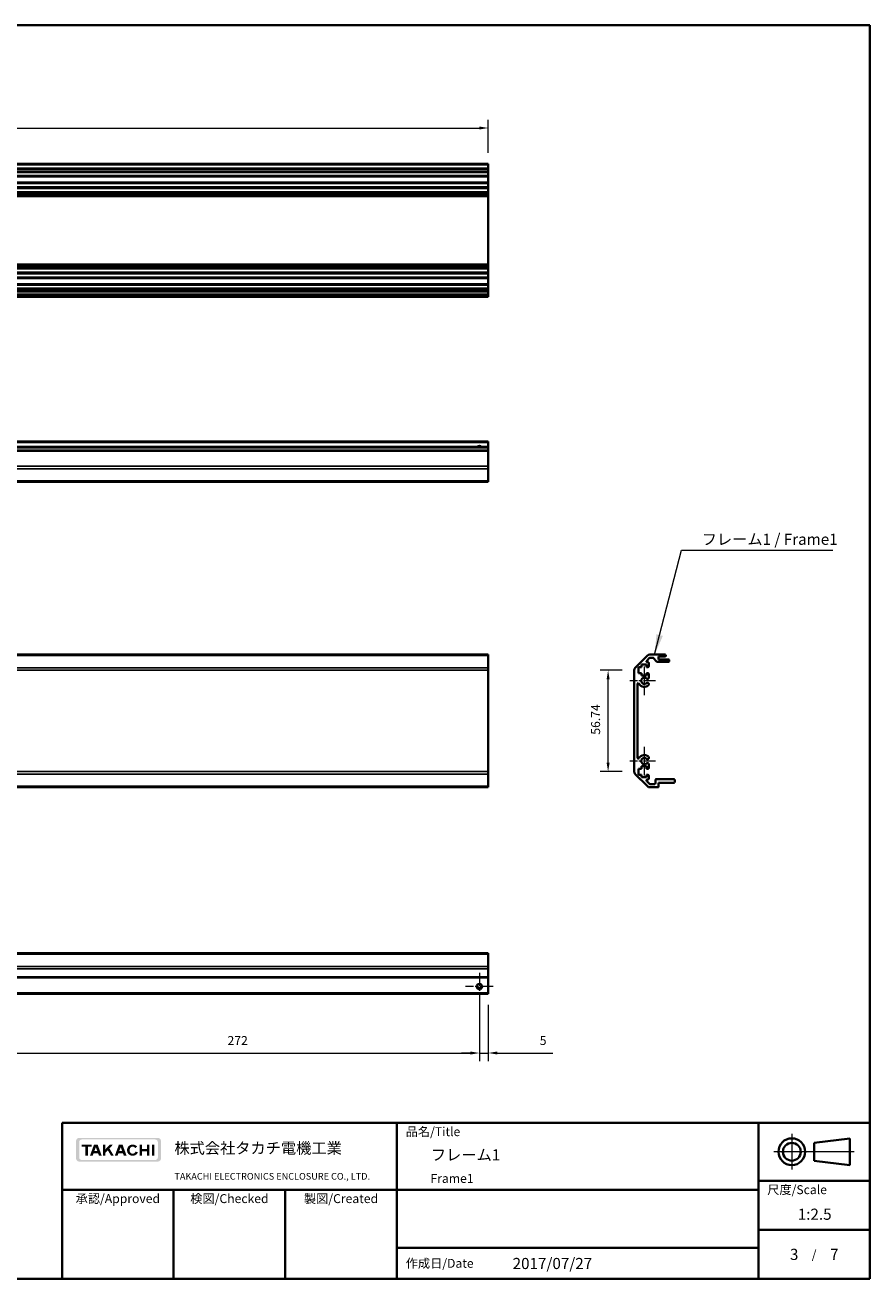
# Model space of a CAD drawing. Units: millimetres. Extents: x 65 to 8728, y 36 to 1441.
# Drawn here: x 4304 to 4777, y 36 to 739 of the extents above; entities that cross this region are included whole.
import ezdxf
from ezdxf.enums import TextEntityAlignment as Align

# ---------------------------------------------------------------- set-up
doc = ezdxf.new("R2010")
doc.units = ezdxf.units.MM
doc.header["$LTSCALE"] = 4.5
doc.linetypes.add('CHAIN', pattern=[0.35429999999999995, 0.2362, -0.0295, 0.0591, -0.0295])
doc.layers.get('Defpoints').update_dxf_attribs({"lineweight": 25})
for name, color, linetype, lineweight in [('Border (ISO)', 7, 'Continuous', 35), ('Center Mark (ISO)', 131, 'Continuous', 18), ('Dimension (ISO)', 7, 'Continuous', 18), ('Dimension (ISO) @ 1', 7, 'Continuous', 18), ('Hatch (ISO)', 1, 'Continuous', 18), ('Symbol (ISO)', 7, 'Continuous', 18), ('Symbol (ISO) @ 1', 7, 'Continuous', 18), ('Title (ISO)', 7, 'Continuous', 35), ('Visible (ISO)', 7, 'Continuous', 35), ('Visible Narrow (ISO)', 7, 'Continuous', 25)]:
    doc.layers.add(name, color=color, linetype=linetype, lineweight=lineweight)
doc.styles.add('Note Text (TK)', font='txt')
doc.styles.add('文字スタイル67', font='arial.ttf')
doc.dimstyles.new('Default - Method 1b (TK)', dxfattribs={"dimscale": 4.5, "dimtxt": 2.5, "dimasz": 2.5, "dimexe": 1, "dimexo": 1.499999999999999, "dimgap": 1, "dimtad": 1, "dimtoh": 1, "dimrnd": 1e-08, "dimdsep": 46, "dimtxsty": 'Note Text (TK)', "dimcen": 0.09, "dimdle": 5, "dimclrd": 100, "dimclre": 100, "dimclrt": 7, "dimadec": 1, "dimazin": 1, "dimtfac": 1, "dimtmove": 0, "dimatfit": 3, "dimfxl": 1, "dimtolj": 1, "dimlwd": -1, "dimlwe": -1, "dimarcsym": 0})
doc.dimstyles.new('Default - Method 1b (TK)$7', dxfattribs={"dimscale": 4.5, "dimtxt": 2.5, "dimasz": 2.5, "dimexe": 1, "dimexo": 1.499999999999999, "dimgap": 1, "dimtad": 1, "dimtoh": 1, "dimrnd": 1e-08, "dimdsep": 46, "dimtxsty": 'Note Text (TK)', "dimcen": 0.09, "dimdle": 5, "dimclrd": 100, "dimclre": 100, "dimclrt": 7, "dimadec": 1, "dimazin": 1, "dimtfac": 1, "dimtmove": 0, "dimatfit": 3, "dimfxl": 1, "dimtolj": 1, "dimlwd": -1, "dimlwe": -1, "dimarcsym": 0})

# ---------------------------------------------------------------- blocks, each defined once
blk = doc.blocks.new('図面枠 tk図枠')
at = {"layer": 'Border (ISO)'}
for p, q in [((14.49999999999999, 289), (405.4999999999999, 289)), ((405.4999999999999, 289), (405.4999999999999, 8.000000000000007)), ((14.50000000000001, 8.000000000000007), (405.4999999999999, 8.000000000000007))]:
    blk.add_line(p, q, dxfattribs=at)
blk = doc.blocks.new('表題欄 tk表題欄')
at = {"layer": 'Hatch (ISO)'}
h = blk.add_hatch(color=256, dxfattribs=at)
edge = h.paths.add_edge_path(flags=0)
edge.add_arc((95.57537688673352, 236.2990653650367), 0.5958259999999996, 269.9999999999897, 360)
edge.add_line((96.17120288673351, 236.2990653650368), (96.17120288673348, 239.7107813650365))
edge.add_arc((95.5753768867335, 239.7107813650366), 0.5958259999999996, 0, 90.0000000000068)
edge.add_line((95.57537688673342, 240.3066073650366), (79.13710888673356, 240.3066073650366))
edge.add_arc((79.13710888673353, 239.7107813650366), 0.5958259999999996, 89.99999999999744, 180)
edge.add_line((78.54128288673353, 239.7107813650365), (78.54128288673331, 236.2990653650368))
edge.add_arc((79.13710888673332, 236.2990653650365), 0.5958259999999996, 180, 270.0000000000231)
edge.add_line((79.13710888673356, 235.7032393650365), (95.57537688673342, 235.7032393650367))
edge = h.paths.add_edge_path()
edge.add_line((77.83935088673357, 239.9556413650366), (77.83935088673357, 236.0542053650368))
edge.add_arc((78.54128288673346, 236.0542053650367), 0.7019319999998935, 180, 270.0000000000087)
edge.add_line((78.54128288673357, 235.3522733650368), (96.17120288673352, 235.3522733650368))
edge.add_arc((96.17120288673351, 236.0542053650367), 0.7019319999998921, 270, 360)
edge.add_line((96.8731348867334, 236.0542053650368), (96.87313488673352, 239.9556413650366))
edge.add_arc((96.1712028867336, 239.9556413650367), 0.7019319999998921, 0, 90.00000000000873)
edge.add_line((96.17120288673348, 240.6575733650367), (78.54128288673357, 240.6575733650366))
edge.add_arc((78.54128288673357, 239.9556413650366), 0.7019319999999984, 90, 180)
for points in [[(79.07181288673355, 239.1476033650369), (79.07181288673355, 238.6578833650367), (79.92066088673353, 238.6578833650367), (79.92066088673353, 236.6581933650368), (80.50832488673353, 236.6581933650368), (80.50832488673353, 238.6578833650367), (81.35717288673355, 238.6578833650367), (81.35717288673355, 239.1476033650369)], [(85.68407849525303, 236.6581933650368), (84.9434673993943, 237.8918698287545), (84.41792288673358, 237.3246628822781), (84.41792288673358, 236.6581933650368), (83.89555488673355, 236.6581933650368), (83.89555488673355, 239.1476033650369), (84.41792288673358, 239.1476033650369), (84.41792288673358, 238.0993979968839), (85.38913556809511, 239.1476033650369), (86.10696490847272, 239.1476033650369), (85.31925422435492, 238.2974470774499), (86.30334488673353, 236.6581933650368)], [(92.09142939614459, 239.1476033650369), (92.09142939614459, 236.6581933650368), (92.60971639614465, 236.6581933650368), (92.60971639614465, 237.6580383650368), (93.76872039614462, 237.6580383650368), (93.76872039614462, 236.6581933650368), (94.28700739614459, 236.6581933650368), (94.28700739614459, 239.1476033650369), (93.76872039614462, 239.1476033650369), (93.76872039614462, 238.1477583650367), (92.60971639614465, 238.1477583650367), (92.60971639614465, 239.1476033650369)], [(94.84202339614467, 239.1476033650369), (94.84202339614467, 236.6581933650368), (95.36439139614473, 236.6581933650368), (95.36439139614473, 239.1476033650369)]]:
    blk.add_hatch(color=256, dxfattribs=at).paths.add_polyline_path(points)
h = blk.add_hatch(color=256, dxfattribs=at)
h.paths.add_polyline_path([(82.59020695886475, 237.7110913650368), (81.95242681460243, 237.7110913650368), (82.27131688673356, 238.5794973650367)], flags=0)
h.paths.add_polyline_path([(82.77903014574996, 237.1968853650368), (81.76360362771717, 237.1968853650368), (81.56578886050404, 236.6581933650368), (80.94907288673355, 236.6581933650368), (81.86321688673357, 239.1476033650369), (82.67941688673353, 239.1476033650369), (83.59356088673351, 236.6581933650368), (82.97684491296302, 236.6581933650368)])
h = blk.add_hatch(color=256, dxfattribs=at)
h.paths.add_polyline_path([(87.52707281460246, 237.7110913650368), (88.16485295886469, 237.7110913650368), (87.84596288673359, 238.5794973650367)], flags=0)
h.paths.add_polyline_path([(87.14043486050403, 236.6581933650368), (87.3382496277172, 237.1968853650368), (88.35367614574989, 237.1968853650368), (88.551490912963, 236.6581933650368), (89.16820688673343, 236.6581933650368), (88.25406288673352, 239.1476033650369), (87.43786288673356, 239.1476033650369), (86.52371888673358, 236.6581933650368)])
h = blk.add_hatch(color=256, dxfattribs=at)
edge = h.paths.add_edge_path()
edge.add_arc((90.52309888673334, 237.9028983650369), 1.273272000000011, 38.55054079078439, 336.5820184016556)
edge.add_line((91.69149139614446, 237.3968543650369), (91.17255542714857, 237.6216113977801))
edge.add_ellipse((90.52309888673352, 237.9028983650369), major_axis=(0, -0.7998759999999119), ratio=0.8673469387756529, start_angle=128.5505407907963, end_angle=426.582018401653, ccw=False)
edge.add_line((91.09381514418376, 238.3576891122095), (91.51887237036831, 238.6964075050431))
at = {"layer": 'Title (ISO)'}
for p, q in [((74.70882392282105, 244.052739026017), (255.7088239228211, 244.052739026017)), ((74.70882392282105, 209.052739026017), (74.70882392282105, 244.052739026017)), ((149.7088239228211, 244.052739026017), (149.7088239228211, 209.052739026017)), ((230.7088239228211, 244.052739026017), (230.7088239228211, 209.052739026017)), ((255.7088239228211, 244.052739026017), (255.7088239228211, 209.052739026017)), ((243.2088239228211, 239.552739026017), (251.2088239228211, 240.5527390260171)), ((243.2088239228211, 239.552739026017), (243.2088239228211, 235.552739026017)), ((251.2088239228211, 234.552739026017), (251.2088239228211, 240.5527390260171)), ((243.2088239228211, 235.552739026017), (251.2088239228211, 234.552739026017)), ((230.7088239228211, 231.052739026017), (255.7088239228211, 231.052739026017)), ((74.70882392282105, 229.052739026017), (230.7088239228211, 229.052739026017)), ((99.70882392282108, 229.052739026017), (99.70882392282108, 209.052739026017)), ((124.708823922821, 229.052739026017), (124.708823922821, 209.052739026017)), ((230.7088239228211, 220.052739026017), (255.7088239228211, 220.052739026017)), ((149.7088239228211, 216.052739026017), (230.7088239228211, 216.052739026017)), ((255.7088239228211, 209.052739026017), (74.70882392282105, 209.052739026017))]:
    blk.add_line(p, q, dxfattribs=at)
at = {"layer": 'Title (ISO)', "color": 4, "linetype": 'CHAIN', "lineweight": 18, "ltscale": 8.889559745788574}
blk.add_line((238.2088239228211, 241.552739026017), (238.2088239228211, 233.552739026017), dxfattribs=at)
at = {"layer": 'Title (ISO)', "color": 4, "linetype": 'CHAIN', "lineweight": 18, "ltscale": 20.00163269042969}
blk.add_line((252.2088239228211, 237.552739026017), (234.2088239228211, 237.552739026017), dxfattribs=at)
at = {"layer": 'Title (ISO)'}
for radius in [3, 2]:
    blk.add_circle((238.2088239228211, 237.552739026017), radius, dxfattribs=at)
at = {"layer": 'Title (ISO)', "color": 1, "char_height": 2.000000029802322, "line_spacing_factor": 1.5, "style": 'Note Text (TK)'}
for s, insert, attachment_point in [('\\fＭＳ Ｐゴシック|b0|i0;\\H2.0000;品名/Title', (151.708823922821, 242.052739026017), 4), ('\\fＭＳ Ｐゴシック|b0|i0;\\H2.0000;承認/Approved', (87.20882392282108, 227.052739026017), 5), ('\\fＭＳ Ｐゴシック|b0|i0;\\H2.0000;検図/Checked', (112.208823922821, 227.052739026017), 5), ('\\fＭＳ Ｐゴシック|b0|i0;\\H2.0000;製図/Created', (137.2088239228211, 227.052739026017), 5), ('\\fＭＳ Ｐゴシック|b0|i0;\\H2.0000;尺度/Scale', (232.7088239228211, 229.052739026017), 4), ('\\fＭＳ Ｐゴシック|b0|i0;\\H2.0000;作成日/Date', (151.708823922821, 212.552739026017), 4)]:
    blk.add_mtext(s, dxfattribs=dict(at, insert=insert, attachment_point=attachment_point))
at = {"layer": 'Title (ISO)', "color": 7, "line_spacing_factor": 1.5, "style": 'Note Text (TK)'}
for s, insert, char_height, attachment_point in [('株式会社タカチ電機工業', (99.87313488673345, 238.052739026017), 2.5, 4), ('\\fArial|b0|i0;\\H1.4986;TAKACHI ELECTRONICS ENCLOSURE CO., LTD.', (99.87313488673342, 232.052739026017), 1.49859994649887, 4), ('\\fＭＳ Ｐゴシック|b0|i0;\\H2.0000;/', (243.2088239228211, 214.552739026017), 2.000000029802322, 5)]:
    blk.add_mtext(s, dxfattribs=dict(at, insert=insert, char_height=char_height, attachment_point=attachment_point))
at = {"layer": 'Title (ISO)', "color": 7}
for tag, p, height, style in [('<品名>_001', (157.2826875528348, 235.5328526211061), 2.5, 'Note Text (TK)'), ('<Title>_001', (157.7088239228211, 230.5513747487906), 2.000000029802322, '文字スタイル67'), ('<尺度>_001', (239.5440510892929, 222.302739026017), 2.5, 'Note Text (TK)'), ('作成日_001', (175.6605281979804, 211.2601253517655), 2.5, 'Note Text (TK)'), ('<ページ_No.>_001', (238.0980284456275, 213.302739026017), 2.5, 'Note Text (TK)'), ('<総ページ数>_001', (246.7855284409709, 213.302739026017), 2.5, 'Note Text (TK)')]:
    blk.add_attdef(tag, p, '', height=height, dxfattribs=dict(at, style=style))
at = {"layer": 'Title (ISO)', "color": 7, "style": 'Note Text (TK)'}
blk.add_attdef('<承認>', text='', height=2.5, dxfattribs=at).set_placement((87.20882392282108, 217.052739026017), align=Align.MIDDLE_CENTER)
blk = doc.blocks.new('*D63')
at = {"layer": 'Defpoints', "color": 0}
for p in [(4286.505489038727, 199.804219239534), (4558.505489038727, 199.804219239534), (4558.505489038727, 162.5650535008457)]:
    blk.add_point(p, dxfattribs=at)
at = {"layer": 'Dimension (ISO)', "color": 100}
for p, q in [((4286.505489038727, 193.054219239534), (4286.505489038727, 158.0650535008457)), ((4558.505489038727, 193.054219239534), (4558.505489038727, 158.0650535008457)), ((4291.505489038727, 162.5650535008457), (4553.505489038727, 162.5650535008457))]:
    blk.add_line(p, q, dxfattribs=at)
for points in [[(4291.505489038727, 163.3983868341791), (4291.505489038727, 161.7317201675124), (4286.505489038727, 162.5650535008457)], [(4553.505489038727, 163.3983868341791), (4553.505489038727, 161.7317201675124), (4558.505489038727, 162.5650535008457)]]:
    blk.add_solid(points, dxfattribs=at)
at = {"layer": 'Dimension (ISO)', "color": 7, "insert": (4417.420261765999, 169.5650535008457), "char_height": 5, "attachment_point": 4, "style": 'Note Text (TK)'}
blk.add_mtext('\\A1;272', dxfattribs=at)
blk = doc.blocks.new('*D62')
at = {"layer": 'Defpoints', "color": 0}
for p in [(4558.505489038727, 199.804219239534), (4563.505489038727, 196.304219239534), (4563.505489038727, 162.5650535008457)]:
    blk.add_point(p, dxfattribs=at)
at = {"layer": 'Dimension (ISO)', "color": 100}
for p, q in [((4558.505489038727, 193.054219239534), (4558.505489038727, 158.0650535008457)), ((4563.505489038727, 189.554219239534), (4563.505489038727, 158.0650535008457)), ((4553.505489038727, 162.5650535008457), (4548.505489038727, 162.5650535008457)), ((4558.505489038727, 162.5650535008457), (4563.505489038727, 162.5650535008457)), ((4568.505489038726, 162.5650535008457), (4599.714295856908, 162.5650535008457))]:
    blk.add_line(p, q, dxfattribs=at)
for points in [[(4553.505489038727, 163.3983868341791), (4553.505489038727, 161.7317201675124), (4558.505489038727, 162.5650535008457)], [(4568.505489038726, 163.3983868341791), (4568.505489038726, 161.7317201675124), (4563.505489038727, 162.5650535008457)]]:
    blk.add_solid(points, dxfattribs=at)
at = {"layer": 'Dimension (ISO)', "color": 7, "insert": (4592.316568584181, 169.5650535008457), "char_height": 5, "attachment_point": 4, "style": 'Note Text (TK)'}
blk.add_mtext('\\A1;5', dxfattribs=at)
blk = doc.blocks.new('*D59')
at = {"layer": 'Defpoints', "color": 0}
for p in [(4563.505489038851, 680.8275760500837), (4009.50548903885, 660.2078472419518), (4563.505489038851, 660.2078472419518)]:
    blk.add_point(p, dxfattribs=at)
at = {"layer": 'Dimension (ISO)', "color": 100}
for p, q in [((4009.50548903885, 666.9578472419518), (4009.50548903885, 685.3275760500837)), ((4563.505489038851, 666.9578472419518), (4563.505489038851, 685.3275760500837)), ((4014.50548903885, 680.8275760500837), (4558.505489038851, 680.8275760500837))]:
    blk.add_line(p, q, dxfattribs=at)
for points in [[(4014.50548903885, 681.6609093834171), (4014.50548903885, 679.9942427167503), (4009.50548903885, 680.8275760500837)], [(4558.505489038851, 681.6609093834171), (4558.505489038851, 679.9942427167503), (4563.505489038851, 680.8275760500837)]]:
    blk.add_solid(points, dxfattribs=at)
at = {"layer": 'Dimension (ISO)', "color": 7, "insert": (4281.349239038851, 687.8275760500837), "char_height": 5, "attachment_point": 4, "style": 'Note Text (TK)'}
blk.add_mtext('\\A1;554', dxfattribs=at)
blk = doc.blocks.new('*D58')
at = {"layer": 'Defpoints', "color": 0}
for p in [(4630.607457325861, 377.0099530347359), (4645.190617701284, 377.0099530347359), (4645.190617701284, 320.2668072842283)]:
    blk.add_point(p, dxfattribs=at)
at = {"layer": 'Dimension (ISO)', "color": 100}
for p, q in [((4638.440617701284, 377.0099530347359), (4626.10745732586, 377.0099530347359)), ((4630.607457325861, 325.2668072842283), (4630.607457325861, 372.0099530347359)), ((4638.440617701284, 320.2668072842283), (4626.10745732586, 320.2668072842283))]:
    blk.add_line(p, q, dxfattribs=at)
for points in [[(4629.774123992528, 372.0099530347359), (4631.440790659194, 372.0099530347359), (4630.607457325861, 377.0099530347359)], [(4629.774123992528, 325.2668072842283), (4631.440790659194, 325.2668072842283), (4630.607457325861, 320.2668072842283)]]:
    blk.add_solid(points, dxfattribs=at)
at = {"layer": 'Dimension (ISO)', "color": 7, "insert": (4623.607457325861, 340.925311977664), "char_height": 5, "attachment_point": 4, "rotation": 90, "style": 'Note Text (TK)'}
blk.add_mtext('\\A1;56.74', dxfattribs=at)

msp = doc.modelspace()

# ---------------------------------------------------------------- linework, layer by layer
at = {"layer": 'Center Mark (ISO)', "linetype": 'CHAIN', "ltscale": 7.156075954437255}
for p, q in [((4650.890617701283, 379.1883801594821), (4650.890617701283, 363.0883801594821)), ((4650.890617701283, 334.1883801594821), (4650.890617701283, 318.0883801594821))]:
    msp.add_line(p, q, dxfattribs=at)
at = {"layer": 'Center Mark (ISO)', "linetype": 'CHAIN', "ltscale": 6.356006622314453}
for p, q in [((4657.140617701283, 371.1383801594822), (4642.840617701283, 371.1383801594822)), ((4657.140617701283, 326.1383801594821), (4642.840617701283, 326.1383801594821))]:
    msp.add_line(p, q, dxfattribs=at)
at = {"layer": 'Center Mark (ISO)', "linetype": 'CHAIN', "ltscale": 6.889386177062988}
for p, q in [((4558.505489038727, 207.554219239534), (4558.505489038727, 192.054219239534)), ((4566.255489038727, 199.804219239534), (4550.755489038727, 199.804219239534))]:
    msp.add_line(p, q, dxfattribs=at)
at = {"layer": 'Visible (ISO)'}
for p, q in [((4563.505489038851, 660.7078472419518), (4009.505489038851, 660.7078472419518)), ((4563.505489038851, 660.7078472419518), (4563.505489038851, 660.2078472419518)), ((4563.505489038851, 658.2078472419518), (4009.505489038851, 658.2078472419518)), ((4563.505489038851, 656.2078472419518), (4009.505489038851, 656.2078472419518)), ((4563.505489038851, 653.7078472419518), (4009.505489038851, 653.7078472419518)), ((4563.505489038851, 658.2078472419518), (4563.505489038851, 660.2078472419518)), ((4563.505489038851, 658.2078472419518), (4563.505489038851, 657.7078472419518)), ((4563.505489038851, 656.7078472419518), (4563.505489038851, 657.7078472419518)), ((4563.505489038851, 656.7078472419518), (4563.505489038851, 656.2078472419518)), ((4563.505489038851, 656.2078472419518), (4563.505489038851, 655.8578472419518)), ((4563.505489038851, 654.2078472419518), (4563.505489038851, 655.8578472419518)), ((4563.505489038851, 654.2078472419518), (4563.505489038851, 653.7078472419518)), ((4563.505489038851, 650.3078472419518), (4563.505489038851, 653.7078472419518)), ((4563.505489038851, 650.3078472419518), (4009.505489038851, 650.3078472419518)), ((4563.505489038851, 647.6805283175814), (4009.505489038851, 647.6805283175814)), ((4563.505489038851, 647.1375992526645), (4009.505489038851, 647.1375992526645)), ((4563.505489038851, 650.3078472419518), (4563.505489038851, 649.8078472419518)), ((4563.505489038851, 647.6805283175814), (4563.505489038851, 649.8078472419518)), ((4563.505489038851, 647.6805283175814), (4563.505489038851, 647.1375992526645)), ((4563.505489038851, 644.8780952312388), (4563.505489038851, 647.1375992526645)), ((4563.505489038851, 644.878095231239), (4009.505489038851, 644.878095231239)), ((4563.505489038851, 644.335166166322), (4009.505489038851, 644.335166166322)), ((4563.505489038851, 643.8209868834881), (4009.505489038851, 643.8209868834881)), ((4563.505489038851, 642.6077308144219), (4009.505489038851, 642.6077308144219)), ((4563.505489038851, 644.878095231239), (4563.505489038851, 644.3351661663221)), ((4563.505489038851, 643.8209868834881), (4563.505489038851, 644.335166166322)), ((4563.505489038851, 643.8209868834881), (4563.505489038851, 643.4842389678428)), ((4563.505489038851, 643.4842389678427), (4563.505489038851, 642.6077308144219)), ((4563.505489038851, 604.4079636694815), (4563.505489038851, 642.6077308144219)), ((4563.505489038851, 604.4079636694815), (4009.505489038851, 604.4079636694815)), ((4563.505489038851, 604.4079636694815), (4563.505489038851, 603.5314555160606)), ((4563.505489038851, 603.1947076004152), (4009.505489038851, 603.1947076004152)), ((4563.505489038851, 602.6805283175814), (4009.505489038851, 602.6805283175814)), ((4563.505489038851, 602.1375992526645), (4009.505489038851, 602.1375992526645)), ((4563.505489038851, 599.878095231239), (4009.505489038851, 599.878095231239)), ((4563.505489038851, 599.335166166322), (4009.505489038851, 599.335166166322)), ((4563.505489038851, 603.5314555160606), (4563.505489038851, 603.1947076004152)), ((4563.505489038851, 602.6805283175814), (4563.505489038851, 603.1947076004152)), ((4563.505489038851, 602.6805283175814), (4563.505489038851, 602.1375992526645)), ((4563.505489038851, 599.8780952312388), (4563.505489038851, 602.1375992526645)), ((4563.505489038851, 599.878095231239), (4563.505489038851, 599.335166166322)), ((4563.505489038851, 597.2078472419518), (4563.505489038851, 599.335166166322)), ((4563.505489038851, 597.2078472419518), (4563.505489038851, 596.7078472419518)), ((4563.505489038851, 596.7078472419518), (4009.505489038851, 596.7078472419518)), ((4563.505489038851, 593.3078472419517), (4009.505489038851, 593.3078472419517)), ((4563.505489038851, 590.6578472419518), (4009.505489038851, 590.6578472419518)), ((4563.505489038851, 590.3578472419517), (4009.505489038851, 590.3578472419517)), ((4563.505489038851, 593.3078472419517), (4563.505489038851, 596.7078472419518)), ((4563.505489038851, 593.3078472419517), (4563.505489038851, 592.8078472419517)), ((4563.505489038851, 591.1578472419518), (4563.505489038851, 592.8078472419517)), ((4563.505489038851, 591.1578472419518), (4563.505489038851, 590.6578472419518)), ((4563.505489038851, 590.3578472419517), (4563.505489038851, 590.6578472419518)), ((4563.505489038851, 590.3578472419517), (4563.505489038851, 589.8578472419517)), ((4563.505489038851, 589.1578472419516), (4009.505489038851, 589.1578472419516)), ((4563.505489038851, 587.5078472419517), (4009.505489038851, 587.5078472419517)), ((4563.505489038851, 586.3078472419517), (4009.505489038851, 586.3078472419517)), ((4563.505489038851, 589.6578472419518), (4563.505489038851, 589.8578472419517)), ((4563.505489038851, 589.6578472419518), (4563.505489038851, 589.1578472419517)), ((4563.505489038851, 587.5078472419517), (4563.505489038851, 589.1578472419517)), ((4563.505489038851, 587.5078472419517), (4563.505489038851, 587.0078472419517)), ((4563.505489038851, 586.8078472419518), (4563.505489038851, 587.0078472419517)), ((4563.505489038851, 586.8078472419518), (4563.505489038851, 586.3078472419517)), ((4563.505489038813, 505.2101056826086), (4009.505489038812, 505.2101056826086)), ((4563.505489038813, 502.2101056826286), (4009.505489038812, 502.2101056826286)), ((4563.505489038813, 500.2101056826294), (4009.505489038812, 500.2101056826294)), ((4563.505489038813, 505.2101056826086), (4563.505489038813, 504.7101056826088)), ((4563.505489038813, 502.2101056826087), (4563.505489038813, 504.7101056826088)), ((4563.505489038813, 502.2101056826286), (4563.505489038813, 501.7101056826287)), ((4563.505489038813, 500.2101056826287), (4563.505489038813, 501.7101056826287)), ((4563.505489038813, 500.2101056826294), (4563.505489038813, 499.7101056826296)), ((4563.505489038813, 491.3385328073757), (4563.505489038813, 499.7101056826295)), ((4563.505489038813, 491.3385328073758), (4563.505489038813, 489.9243192450025)), ((4563.505489038813, 483.0958921202543), (4563.505489038813, 489.9243192450025)), ((4009.505489038812, 482.5101056826269), (4563.505489038813, 482.5101056826269)), ((4563.505489038813, 483.0958921202543), (4563.505489038813, 482.5101056826269)), ((4563.505489038769, 385.8383801594822), (4009.505489038769, 385.8383801594822)), ((4563.505489038769, 385.8383801594822), (4563.505489038769, 385.2525937218552)), ((4563.505489038769, 378.424166597109), (4563.505489038769, 385.2525937218553)), ((4645.77640413891, 378.424166597109), (4652.604831263657, 385.2525937218553)), ((4649.340617701283, 380.2383801594822), (4649.340617701283, 378.8383801594822)), ((4652.140617701284, 380.2383801594822), (4649.340617701283, 380.2383801594822)), ((4652.140617701284, 378.8383801594822), (4652.140617701284, 380.2383801594822)), ((4653.789755504148, 383.8919335500754), (4652.239755504147, 382.3419335500755)), ((4652.593308894741, 381.4883801594821), (4652.890617701284, 381.4883801594821)), ((4653.390617701282, 380.9883801594821), (4653.390617701282, 379.3383801594822)), ((4654.019044826029, 385.8383801594822), (4662.390617701283, 385.8383801594822)), ((4655.666084669128, 384.0383801594821), (4654.143308894741, 384.0383801594821)), ((4657.741446074097, 381.9561982400672), (4656.039789328469, 383.8705620788971)), ((4664.390617701283, 381.7883801594821), (4658.115150733438, 381.7883801594821)), ((4658.890617701283, 384.6383801594821), (4658.890617701283, 382.9883801594821)), ((4662.390617701283, 384.6383801594821), (4658.890617701283, 384.6383801594821)), ((4658.890617701283, 382.9883801594821), (4664.390617701283, 382.9883801594821)), ((4662.890617701282, 385.3383801594821), (4662.890617701282, 385.1383801594821)), ((4664.890617701283, 382.4883801594822), (4664.890617701283, 382.2883801594821)), ((4563.505489038769, 378.424166597109), (4563.505489038769, 377.0099530347359)), ((4563.505489038769, 320.2668072842283), (4563.505489038769, 377.0099530347359)), ((4645.190617701284, 320.2668072842283), (4645.190617701284, 377.0099530347359)), ((4647.640617701283, 378.8383801594822), (4647.640617701283, 375.4383801594822)), ((4649.340617701283, 378.8383801594822), (4647.640617701283, 378.8383801594822)), ((4647.640617701283, 375.4383801594822), (4649.340617701283, 375.4383801594822)), ((4649.340617701283, 375.4383801594822), (4649.340617701283, 374.0383801594821)), ((4649.340617701283, 374.0383801594821), (4652.140617701284, 374.0383801594821)), ((4652.890617701284, 378.8383801594822), (4652.140617701284, 378.8383801594822)), ((4652.140617701284, 375.4383801594822), (4652.890617701284, 375.4383801594822)), ((4652.140617701284, 374.0383801594821), (4652.140617701284, 375.4383801594822)), ((4653.390617701282, 374.9383801594821), (4653.390617701282, 372.8110612351118)), ((4646.990617701283, 369.2286406436918), (4646.990617701283, 328.0481196752724)), ((4653.390617701282, 369.4656990838526), (4653.390727954001, 368.9515198010186)), ((4649.340617701283, 323.2383801594821), (4649.340617701283, 321.8383801594821)), ((4652.140617701284, 323.2383801594821), (4649.340617701283, 323.2383801594821)), ((4652.140617701284, 321.8383801594821), (4652.140617701284, 323.2383801594821)), ((4653.390727954001, 328.3252405179457), (4653.390617701282, 327.8110612351117)), ((4653.390617701282, 324.4656990838524), (4653.390617701282, 322.3383801594821)), ((4563.505489038769, 320.2668072842283), (4563.505489038769, 318.8525937218552)), ((4563.505489038769, 312.0241665971091), (4563.505489038769, 318.8525937218552)), ((4652.604831263657, 312.0241665971091), (4645.77640413891, 318.8525937218552)), ((4647.640617701283, 321.8383801594821), (4647.640617701283, 318.4383801594821)), ((4649.340617701283, 321.8383801594821), (4647.640617701283, 321.8383801594821)), ((4647.640617701283, 318.4383801594821), (4649.340617701283, 318.4383801594821)), ((4649.340617701283, 318.4383801594821), (4649.340617701283, 317.0383801594821)), ((4649.340617701283, 317.0383801594821), (4652.140617701284, 317.0383801594821)), ((4652.890617701284, 321.8383801594821), (4652.140617701284, 321.8383801594821)), ((4652.140617701284, 318.4383801594821), (4652.890617701284, 318.4383801594821)), ((4652.140617701284, 317.0383801594821), (4652.140617701284, 318.4383801594821)), ((4653.390617701282, 317.9383801594821), (4653.390617701282, 316.2883801594821)), ((4563.505489038769, 311.4383801594821), (4009.505489038769, 311.4383801594821)), ((4563.505489038769, 312.0241665971091), (4563.505489038769, 311.4383801594822)), ((4652.239755504147, 314.9348267688889), (4653.789755504148, 313.3848267688888)), ((4652.890617701284, 315.7883801594821), (4652.593308894741, 315.7883801594821)), ((4658.390617701283, 311.4383801594821), (4654.019044826029, 311.4383801594821)), ((4654.143308894741, 313.2383801594821), (4656.590617701282, 313.2383801594821)), ((4657.090617701283, 313.7383801594821), (4657.090617701283, 315.4383801594821)), ((4657.590617701283, 315.9383801594821), (4667.390617701283, 315.9383801594821)), ((4658.890617701283, 313.9383801594821), (4658.890617701283, 311.9383801594821)), ((4667.390617701283, 313.9383801594821), (4658.890617701283, 313.9383801594821)), ((4667.890617701283, 315.4383801594821), (4667.890617701283, 314.4383801594821)), ((4563.505489038727, 218.5042192395359), (4009.505489038726, 218.5042192395359)), ((4563.505489038727, 218.5042192395359), (4563.505489038727, 217.9184328019086)), ((4563.505489038727, 211.0900056771604), (4563.505489038727, 217.9184328019086)), ((4563.505489038727, 211.0900056771604), (4563.505489038727, 209.6757921147871)), ((4563.505489038727, 204.8042192395334), (4009.505489038726, 204.8042192395334)), ((4563.505489038727, 205.3042192395333), (4563.505489038727, 209.6757921147871)), ((4563.505489038727, 205.3042192395333), (4563.505489038727, 204.8042192395334)), ((4563.505489038727, 196.304219239534), (4563.505489038727, 204.804219239534)), ((4559.623523027477, 198.8042192395543), (4557.387455049976, 198.8042192395543)), ((4563.505489038727, 195.8042192395341), (4009.505489038726, 195.8042192395341)), ((4563.505489038727, 196.304219239534), (4563.505489038727, 195.8042192395342))]:
    msp.add_line(p, q, dxfattribs=at)
msp.add_circle((4558.505489038727, 199.804219239534), 1.5, dxfattribs=at)
for centre, radius, start, end in [((4558.505489038813, 501.2101056826088), 1.500000000000003, 41.81031489578493, 138.189685104215), ((4652.593308894741, 381.9883801594821), 0.4999999999999936, 135.0000000000032, 270), ((4654.019044826029, 383.8383801594821), 2.00000000000002, 90, 135.0000000000043), ((4652.890617701284, 380.9883801594821), 0.4999999999999984, 0, 90), ((4654.143308894741, 383.5383801594822), 0.4999999999999584, 90, 135.0000000000049), ((4655.666084669128, 383.5383801594821), 0.500000000000015, 41.63353933658625, 90), ((4658.115150733438, 382.2883801594821), 0.4999999999999806, 221.6335393365622, 270), ((4662.390617701283, 385.3383801594821), 0.4999999999999939, 0, 90), ((4662.390617701283, 385.1383801594821), 0.4999999999999984, 270, 0), ((4664.390617701283, 382.4883801594822), 0.4999999999999984, 0, 90), ((4664.390617701283, 382.2883801594821), 0.4999999999999917, 270, 0), ((4647.190617701283, 377.0099530347359), 2.000000000000012, 135.0000000000043, 180), ((4650.890617701283, 371.1383801594822), 1.799999999999998, 47.92021313938792, 312.0797868606126), ((4652.633046229847, 373.068132170195), 0.7999999999999949, 227.9202131393874, 341.2560987676072), ((4652.890617701284, 379.3383801594822), 0.4999999999999984, 270, 0), ((4652.890617701284, 374.9383801594821), 0.5000000000000006, 0, 90), ((4647.490357217073, 369.2286406436918), 0.499739515790288, 29.32052936234943, 180), ((4650.890617701283, 371.1383801594822), 3.400116427529799, 209.3205293623551, 312.0797868606126), ((4652.633046229847, 369.2086281487693), 0.7999999999999999, 18.74390123238978, 132.0797868606114), ((4652.633046229847, 369.2086281487693), 0.8001164275298558, 312.0797868606128, 341.2560987676029), ((4647.490357217073, 328.0481196752724), 0.499739515790288, 180, 330.6794706376469), ((4650.890617701283, 326.1383801594821), 3.400116427529804, 47.92021313938847, 150.6794706376448), ((4650.890617701283, 326.1383801594821), 1.800000000000001, 47.92021313938792, 312.0797868606126), ((4652.633046229847, 328.068132170195), 0.7999999999999992, 227.9202131393893, 341.2560987676102), ((4652.633046229847, 324.2086281487693), 0.7999999999999955, 18.74390123238744, 132.0797868606114), ((4652.633046229847, 328.068132170195), 0.8001164275297895, 18.74390123239171, 47.92021313938525), ((4647.190617701283, 320.2668072842283), 2.000000000000004, 180, 224.999999999996), ((4652.890617701284, 322.3383801594821), 0.4999999999999972, 270, 0), ((4652.890617701284, 317.9383801594821), 0.4999999999999984, 0, 90), ((4652.890617701284, 316.2883801594821), 0.4999999999999972, 270, 0), ((4652.593308894741, 315.2883801594821), 0.4999999999999984, 90, 224.9999999999968), ((4654.019044826029, 313.4383801594822), 2.000000000000019, 224.9999999999954, 270), ((4654.143308894741, 313.7383801594822), 0.5000000000000141, 225.000000000019, 270), ((4656.590617701282, 313.7383801594821), 0.4999999999999984, 270, 0), ((4657.590617701283, 315.4383801594821), 0.4999999999999939, 90, 180), ((4658.390617701283, 311.9383801594821), 0.4999999999999984, 270, 0), ((4667.390617701283, 315.4383801594821), 0.4999999999999984, 0, 90), ((4667.390617701283, 314.4383801594821), 0.4999999999999984, 270, 0)]:
    msp.add_arc(centre, radius, start, end, dxfattribs=at)
at = {"layer": 'Visible Narrow (ISO)'}
for p, q in [((4563.505489038851, 660.2078472419518), (4009.505489038851, 660.2078472419518)), ((4563.505489038851, 657.7078472419518), (4009.505489038851, 657.7078472419518)), ((4563.505489038851, 656.7078472419518), (4009.505489038851, 656.7078472419518)), ((4563.505489038851, 655.8578472419518), (4009.505489038851, 655.8578472419518)), ((4563.505489038851, 654.2078472419518), (4009.505489038851, 654.2078472419518)), ((4563.505489038851, 649.8078472419518), (4009.505489038851, 649.8078472419518)), ((4563.505489038851, 643.4842389678427), (4009.505489038851, 643.4842389678427)), ((4563.505489038851, 603.5314555160606), (4009.505489038851, 603.5314555160606)), ((4563.505489038851, 597.2078472419518), (4009.505489038851, 597.2078472419518)), ((4563.505489038851, 592.8078472419517), (4009.505489038851, 592.8078472419517)), ((4563.505489038851, 591.1578472419518), (4009.505489038851, 591.1578472419518)), ((4563.505489038851, 589.8578472419517), (4009.505489038851, 589.8578472419517)), ((4563.505489038851, 589.6578472419518), (4009.505489038851, 589.6578472419518)), ((4563.505489038851, 587.0078472419517), (4009.505489038851, 587.0078472419517)), ((4563.505489038851, 586.8078472419518), (4009.505489038851, 586.8078472419518)), ((4563.505489038813, 504.7101056826088), (4009.505489038812, 504.7101056826088)), ((4563.505489038813, 501.7101056826287), (4009.505489038812, 501.7101056826287)), ((4563.505489038813, 499.7101056826295), (4009.505489038812, 499.7101056826295)), ((4563.505489038813, 491.3385328073757), (4009.505489038812, 491.3385328073757)), ((4563.505489038813, 489.9243192450025), (4009.505489038812, 489.9243192450025)), ((4563.505489038813, 483.0958921202543), (4009.505489038812, 483.0958921202543)), ((4563.505489038769, 385.2525937218553), (4009.505489038769, 385.2525937218553)), ((4563.505489038769, 378.424166597109), (4009.505489038769, 378.424166597109)), ((4009.505489038769, 377.0099530347359), (4563.505489038769, 377.0099530347359)), ((4563.505489038769, 320.2668072842283), (4009.505489038769, 320.2668072842283)), ((4009.505489038769, 318.8525937218552), (4563.505489038769, 318.8525937218552)), ((4563.505489038769, 312.0241665971091), (4009.505489038769, 312.0241665971091)), ((4009.505489038726, 217.9184328019086), (4563.505489038727, 217.9184328019086)), ((4563.505489038727, 211.0900056771604), (4009.505489038726, 211.0900056771604)), ((4563.505489038727, 209.6757921147871), (4009.505489038726, 209.6757921147871)), ((4563.505489038727, 205.3042192395333), (4009.505489038726, 205.3042192395333)), ((4559.9197026011, 199.3042192395541), (4557.091275476354, 199.3042192395541)), ((4563.505489038727, 196.304219239534), (4009.505489038726, 196.304219239534))]:
    msp.add_line(p, q, dxfattribs=at)

# ---------------------------------------------------------------- block references
at = {"xscale": 2.5, "yscale": 2.5, "zscale": 2.5}
msp.add_blockref('図面枠 tk図枠', (3763.500001786202, 16.00000190164773), dxfattribs=at)
ref = msp.add_blockref('表題欄 tk表題欄', (4137.977941979148, -486.6318456633948), dxfattribs=dict(xscale=2.5, yscale=2.5, zscale=2.5))
ref.add_attrib('<品名>_001', 'フレーム1', (4531.326706317898, 102.3778427101981), dxfattribs={"layer": 'Title (ISO)', "color": 7, "height": 6.25, "style": 'Note Text (TK)'})
ref.add_attrib('<尺度>_001', '1:2.5', (4736.838069702382, 69.1250019016478), dxfattribs={"layer": 'Title (ISO)', "color": 7, "height": 6.25, "style": 'Note Text (TK)'})
ref.add_attrib('作成日_001', '2017/07/27', (4577.1292624741, 41.51846771601895), dxfattribs={"layer": 'Title (ISO)', "color": 7, "height": 6.25, "style": 'Note Text (TK)'})
ref.add_attrib('<Title>_001', 'Frame1', (4531.104026322406, 89.81139339254624), dxfattribs={"layer": 'Title (ISO)', "color": 7, "height": 5.000000074505805, "style": '文字スタイル67'})
ref.add_attrib('<ページ_No.>_001', '3', (4732.477274445741, 46.62500190164776), dxfattribs={"layer": 'Title (ISO)', "color": 7, "height": 6.25, "style": 'Note Text (TK)'})
ref.add_attrib('<総ページ数>_001', '7', (4754.941763081577, 46.62500190164776), dxfattribs={"layer": 'Title (ISO)', "color": 7, "height": 6.25, "style": 'Note Text (TK)'})

# ---------------------------------------------------------------- texts
at = {"layer": 'Symbol (ISO)', "color": 7, "insert": (4683.015315042672, 445.333952926737), "char_height": 6.25, "width": 77.77777910232543, "attachment_point": 7, "line_spacing_factor": 1.5, "style": 'Note Text (TK)'}
msp.add_mtext('{フレーム1 / Frame1}', dxfattribs=at)

# ---------------------------------------------------------------- dimensions: what is measured, and where the dimension line sits
at = {"layer": 'Dimension (ISO) @ 1', "color": 100}
for base, p1, p2, angle, picture, middle in [((4563.505489038851, 680.8275760500837), (4009.50548903885, 660.2078472419518), (4563.505489038851, 660.2078472419518), 180, '*D59', (4286.505489038851, 680.8275760500837)), ((4630.607457325861, 377.0099530347359), (4645.190617701284, 320.2668072842283), (4645.190617701284, 377.0099530347359), 90, '*D58', (4630.607457325861, 348.6383801594822)), ((4558.505489038727, 162.5650535008457), (4286.505489038727, 199.804219239534), (4558.505489038727, 199.804219239534), 180, '*D63', (4422.505489038727, 162.5650535008457))]:
    dim = msp.add_linear_dim(base=base, p1=p1, p2=p2, angle=angle, dimstyle='Default - Method 1b (TK)', override={"dimscale": 1, "dimtxt": 5, "dimasz": 5, "dimexe": 4.5, "dimexo": 6.749999999999999, "dimgap": 4.5, "dimtoh": 0, "dimdec": 2, "dimcen": 0.405, "dimtp": 0, "dimtm": 0, "dimtdec": 2, "dimtix": 0, "dimtofl": 0, "dimtmove": 0, "dimatfit": 1}, dxfattribs=at)
    dim.commit()
    dim.dimension.update_dxf_attribs({"geometry": picture, "text_midpoint": middle, "dimtype": 128})
dim = msp.add_linear_dim(base=(4563.505489038727, 162.5650535008457), p1=(4558.505489038727, 199.804219239534), p2=(4563.505489038727, 196.304219239534), dimstyle='Default - Method 1b (TK)', override={"dimscale": 1, "dimtxt": 5, "dimasz": 5, "dimexe": 4.5, "dimexo": 6.749999999999999, "dimgap": 4.5, "dimtoh": 0, "dimdec": 2, "dimcen": 0.405, "dimtp": 0, "dimtm": 0, "dimtdec": 2, "dimtix": 0, "dimtofl": 1, "dimtmove": 0, "dimatfit": 1}, dxfattribs=at)
dim.commit()
dim.dimension.update_dxf_attribs({"geometry": '*D62', "text_midpoint": (4593.765432220545, 162.5650535008457), "dimtype": 128})

# ---------------------------------------------------------------- leaders
at = {"layer": 'Symbol (ISO) @ 1', "color": 100, "annotation_type": 0, "has_hookline": 1, "hookline_direction": 0, "text_width": 73.40198863636364}
msp.add_leader([(4656.67128451733, 385.8383801594822), (4671.765315042671, 444.2922862600704), (4683.015315042672, 444.2922862600704)], dimstyle='Default - Method 1b (TK)$7', override={"dimscale": 1, "dimtxt": 11.25, "dimasz": 11.25, "dimgap": 0, "dimtad": 1}, dxfattribs=at)

doc.saveas('drawing.dxf')
